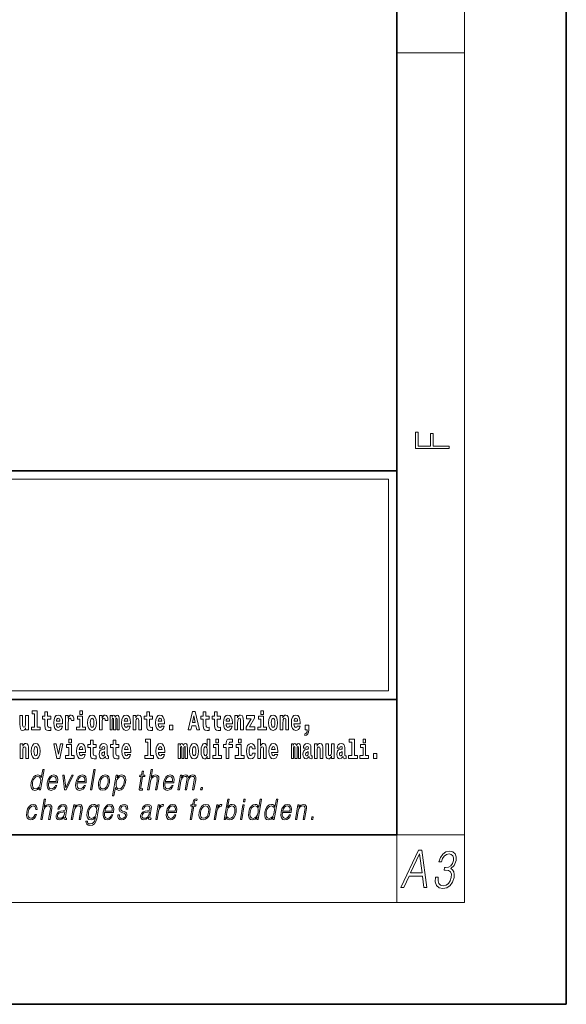
# Model space of a CAD drawing. Extents: x 0 to 420, y 0 to 297.
# Drawn here: x 388 to 420, y 0 to 58 of the extents above; entities that cross this region are included whole.
import ezdxf

# ---------------------------------------------------------------- set-up
doc = ezdxf.new("R2010")
doc.units = 0

msp = doc.modelspace()

# ---------------------------------------------------------------- linework, layer by layer
at = {"color": 7, "lineweight": 35}
for p, q in [((420, 0), (420, 297)), ((410, 10), (410, 287)), ((230, 31.5), (410, 31.5)), ((357.812378, 31.5), (410, 31.5)), ((410, 10), (410, 31.5)), ((357.812378, 18), (408.5, 18)), ((397, 18), (410, 18)), ((20, 10), (410, 10)), ((230, 10), (410, 10)), ((0, 0), (420, 0))]:
    msp.add_line(p, q, dxfattribs=at)
at = {"color": 7, "lineweight": 13}
for p, q in [((414, 6), (414, 291)), ((410, 56.166668), (414, 56.166668)), ((358.312378, 31), (409.5, 31)), ((409.5, 31), (409.5, 18.5)), ((410, 10), (414, 10)), ((410, 10), (410, 6)), ((414, 6), (16, 6))]:
    msp.add_line(p, q, dxfattribs=at)
at = {"color": 252, "lineweight": 13}
msp.add_line((358.312378, 18.5), (409.5, 18.5), dxfattribs=at)
at = {"color": 7, "lineweight": 13}
for points in [[(413.092773, 32.816833), (413.092773, 32.954525), (412.144226, 32.954525), (412.144226, 33.690968), (411.980103, 33.690968), (411.980103, 32.954525), (411.256897, 32.954525), (411.256897, 33.766071), (411.092773, 33.766071), (411.092773, 32.816833)], [(388.24646, 16.193491), (388.24646, 17.044643), (388.08783, 17.044643), (388.08783, 16.621445), (388.082275, 16.504154), (388.065613, 16.421734), (388.033447, 16.372597), (387.984619, 16.356747), (387.941345, 16.371012), (387.919189, 16.415394), (387.911407, 16.486719), (387.910309, 16.583405), (387.910309, 17.044643), (387.751648, 17.044643), (387.751648, 16.527929), (387.756073, 16.374182), (387.778259, 16.260061), (387.829285, 16.190321), (387.921387, 16.164961), (387.97464, 16.174471), (388.019043, 16.201416), (388.055634, 16.250551), (388.08783, 16.323462), (388.08783, 16.193491)], [(388.470581, 17.154009), (388.614838, 17.154009), (388.614838, 16.369427), (388.431763, 16.369427), (388.431763, 16.193491), (388.948792, 16.193491), (388.948792, 16.369427), (388.771271, 16.369427), (388.771271, 17.331532), (388.470581, 17.331532)], [(389.567902, 17.016113), (389.378174, 17.016113), (389.378174, 17.264961), (389.221741, 17.264961), (389.221741, 17.016113), (389.073059, 17.016113), (389.073059, 16.838593), (389.221741, 16.838593), (389.221741, 16.459774), (389.23172, 16.323462), (389.267212, 16.231531), (389.3349, 16.180811), (389.441406, 16.163376), (389.567902, 16.171301), (389.567902, 16.351992), (389.49469, 16.345652), (389.434753, 16.358332), (389.399261, 16.396374), (389.382629, 16.458189), (389.378174, 16.540609), (389.378174, 16.838593), (389.567902, 16.838593)], [(390.091583, 16.421734), (390.058289, 16.367842), (390.01059, 16.348822), (389.968445, 16.361502), (389.93515, 16.399544), (389.910736, 16.462944), (389.899658, 16.550119), (390.271332, 16.550119), (390.27243, 16.60718), (390.2547, 16.808477), (390.202545, 16.955883), (390.119324, 17.044643), (390.006165, 17.074759), (389.898529, 17.043058), (389.815308, 16.954298), (389.762054, 16.810062), (389.744324, 16.61986), (389.762054, 16.426489), (389.815308, 16.282251), (389.896301, 16.193491), (390.002838, 16.163376), (390.091583, 16.179226), (390.162598, 16.225191), (390.21698, 16.304441), (390.257996, 16.421734)], [(390.109344, 16.713375), (389.902954, 16.713375), (389.911865, 16.786285), (389.93515, 16.841763), (389.967316, 16.876633), (390.006165, 16.889313), (390.047211, 16.876633), (390.079376, 16.843348), (390.099365, 16.787872)], [(390.445526, 17.044643), (390.445526, 16.193491), (390.605286, 16.193491), (390.605286, 16.6262), (390.608612, 16.74032), (390.625244, 16.822742), (390.656311, 16.873463), (390.707367, 16.890898), (390.763947, 16.854443), (390.77948, 16.811647), (390.785034, 16.753), (390.785034, 16.748245), (390.93927, 16.748245), (390.93927, 16.76251), (390.92926, 16.898823), (390.900421, 16.995508), (390.850494, 17.052568), (390.778381, 17.073174), (390.720673, 17.062078), (390.674072, 17.030378), (390.635254, 16.976488), (390.605286, 16.900408), (390.605286, 17.044643)], [(391.613831, 16.369427), (391.442963, 16.369427), (391.442963, 17.016113), (391.142273, 17.016113), (391.142273, 16.838593), (391.28653, 16.838593), (391.28653, 16.369427), (391.096802, 16.369427), (391.096802, 16.193491), (391.613831, 16.193491)], [(391.28653, 17.331532), (391.28653, 17.115969), (391.442963, 17.115969), (391.442963, 17.331532)], [(391.741425, 16.618275), (391.759186, 16.423319), (391.81134, 16.280666), (391.894531, 16.193491), (392.005493, 16.163376), (392.115326, 16.193491), (392.198547, 16.280666), (392.250671, 16.423319), (392.269531, 16.618275), (392.250671, 16.811647), (392.198547, 16.955883), (392.114227, 17.043058), (392.004395, 17.074759), (391.894531, 17.043058), (391.81134, 16.955883), (391.759186, 16.811647)], [(392.005493, 16.886143), (392.049866, 16.868708), (392.08316, 16.817987), (392.103119, 16.73398), (392.110901, 16.61986), (392.103119, 16.504154), (392.08316, 16.420149), (392.049866, 16.369427), (392.005493, 16.353577), (391.959991, 16.369427), (391.926697, 16.421734), (391.906738, 16.507324), (391.900085, 16.6262), (391.906738, 16.73715), (391.927826, 16.817987), (391.961121, 16.868708)], [(392.44928, 17.044643), (392.44928, 16.193491), (392.60907, 16.193491), (392.60907, 16.6262), (392.612396, 16.74032), (392.629028, 16.822742), (392.660095, 16.873463), (392.711121, 16.890898), (392.7677, 16.854443), (392.783264, 16.811647), (392.788788, 16.753), (392.788788, 16.748245), (392.943024, 16.748245), (392.943024, 16.76251), (392.933044, 16.898823), (392.904175, 16.995508), (392.854248, 17.052568), (392.782135, 17.073174), (392.724457, 17.062078), (392.677856, 17.030378), (392.639008, 16.976488), (392.60907, 16.900408), (392.60907, 17.044643)], [(393.485565, 16.824327), (393.485565, 16.193491), (393.612061, 16.193491), (393.612061, 16.781532), (393.606506, 16.905163), (393.588745, 16.997093), (393.552124, 17.054153), (393.491119, 17.074759), (393.427856, 17.043058), (393.375732, 16.951128), (393.34021, 17.041473), (393.279205, 17.074759), (393.223724, 17.043058), (393.184875, 16.954298), (393.184875, 17.044643), (393.070618, 17.044643), (393.070618, 16.193491), (393.195984, 16.193491), (393.195984, 16.817987), (393.208191, 16.875048), (393.243713, 16.895653), (393.270325, 16.879803), (393.279205, 16.835423), (393.279205, 16.193491), (393.403473, 16.193491), (393.403473, 16.817987), (393.41568, 16.875048), (393.451172, 16.895653), (393.476685, 16.879803), (393.485565, 16.835423)], [(394.099121, 16.421734), (394.065857, 16.367842), (394.018127, 16.348822), (393.975952, 16.361502), (393.942688, 16.399544), (393.918274, 16.462944), (393.907166, 16.550119), (394.27887, 16.550119), (394.279968, 16.60718), (394.262207, 16.808477), (394.210083, 16.955883), (394.126862, 17.044643), (394.013702, 17.074759), (393.906067, 17.043058), (393.822876, 16.954298), (393.769592, 16.810062), (393.751831, 16.61986), (393.769592, 16.426489), (393.822876, 16.282251), (393.90387, 16.193491), (394.010376, 16.163376), (394.099121, 16.179226), (394.170135, 16.225191), (394.224487, 16.304441), (394.265564, 16.421734)], [(394.116882, 16.713375), (393.910522, 16.713375), (393.919373, 16.786285), (393.942688, 16.841763), (393.974854, 16.876633), (394.013702, 16.889313), (394.054749, 16.876633), (394.086914, 16.843348), (394.106903, 16.787872)], [(394.431976, 17.044643), (394.431976, 16.193491), (394.590637, 16.193491), (394.590637, 16.61669), (394.595093, 16.732395), (394.611725, 16.814817), (394.64389, 16.863953), (394.693817, 16.881388), (394.734863, 16.865538), (394.75708, 16.824327), (394.764832, 16.75617), (394.767059, 16.66741), (394.767059, 16.193491), (394.92572, 16.193491), (394.92572, 16.710205), (394.920166, 16.862368), (394.89798, 16.976488), (394.846924, 17.047813), (394.755951, 17.073174), (394.702698, 17.063663), (394.658325, 17.035133), (394.621704, 16.985998), (394.590637, 16.914673), (394.590637, 17.044643)], [(395.579224, 17.016113), (395.389465, 17.016113), (395.389465, 17.264961), (395.233032, 17.264961), (395.233032, 17.016113), (395.084351, 17.016113), (395.084351, 16.838593), (395.233032, 16.838593), (395.233032, 16.459774), (395.243042, 16.323462), (395.278534, 16.231531), (395.346222, 16.180811), (395.452728, 16.163376), (395.579224, 16.171301), (395.579224, 16.351992), (395.505981, 16.345652), (395.446075, 16.358332), (395.410553, 16.396374), (395.393921, 16.458189), (395.389465, 16.540609), (395.389465, 16.838593), (395.579224, 16.838593)], [(396.102905, 16.421734), (396.069611, 16.367842), (396.021912, 16.348822), (395.979736, 16.361502), (395.946472, 16.399544), (395.922058, 16.462944), (395.91095, 16.550119), (396.282654, 16.550119), (396.283752, 16.60718), (396.265991, 16.808477), (396.213837, 16.955883), (396.130615, 17.044643), (396.017456, 17.074759), (395.909851, 17.043058), (395.82663, 16.954298), (395.773376, 16.810062), (395.755615, 16.61986), (395.773376, 16.426489), (395.82663, 16.282251), (395.907623, 16.193491), (396.01413, 16.163376), (396.102905, 16.179226), (396.173889, 16.225191), (396.228271, 16.304441), (396.269318, 16.421734)], [(396.120636, 16.713375), (395.914276, 16.713375), (395.923157, 16.786285), (395.946472, 16.841763), (395.978638, 16.876633), (396.017456, 16.889313), (396.058533, 16.876633), (396.090698, 16.843348), (396.110657, 16.787872)], [(397.940247, 17.293491), (397.679504, 16.193491), (397.84259, 16.193491), (397.894745, 16.445509), (398.132172, 16.445509), (398.186554, 16.193491), (398.352966, 16.193491), (398.093353, 17.293491)], [(398.015686, 17.019283), (398.092224, 16.630955), (397.93689, 16.630955)], [(398.918823, 17.016113), (398.729095, 17.016113), (398.729095, 17.264961), (398.572662, 17.264961), (398.572662, 17.016113), (398.423981, 17.016113), (398.423981, 16.838593), (398.572662, 16.838593), (398.572662, 16.459774), (398.582642, 16.323462), (398.618164, 16.231531), (398.685822, 16.180811), (398.792328, 16.163376), (398.918823, 16.171301), (398.918823, 16.351992), (398.845581, 16.345652), (398.785675, 16.358332), (398.750183, 16.396374), (398.733521, 16.458189), (398.729095, 16.540609), (398.729095, 16.838593), (398.918823, 16.838593)], [(399.586731, 17.016113), (399.397034, 17.016113), (399.397034, 17.264961), (399.24057, 17.264961), (399.24057, 17.016113), (399.091919, 17.016113), (399.091919, 16.838593), (399.24057, 16.838593), (399.24057, 16.459774), (399.250549, 16.323462), (399.286072, 16.231531), (399.35376, 16.180811), (399.460266, 16.163376), (399.586731, 16.171301), (399.586731, 16.351992), (399.513519, 16.345652), (399.453613, 16.358332), (399.418091, 16.396374), (399.401459, 16.458189), (399.397034, 16.540609), (399.397034, 16.838593), (399.586731, 16.838593)], [(400.110443, 16.421734), (400.077148, 16.367842), (400.029449, 16.348822), (399.987274, 16.361502), (399.953979, 16.399544), (399.929565, 16.462944), (399.918488, 16.550119), (400.290161, 16.550119), (400.29129, 16.60718), (400.273529, 16.808477), (400.221375, 16.955883), (400.138184, 17.044643), (400.024994, 17.074759), (399.917389, 17.043058), (399.834167, 16.954298), (399.780914, 16.810062), (399.763153, 16.61986), (399.780914, 16.426489), (399.834167, 16.282251), (399.915161, 16.193491), (400.021667, 16.163376), (400.110443, 16.179226), (400.181458, 16.225191), (400.235809, 16.304441), (400.276855, 16.421734)], [(400.128174, 16.713375), (399.921814, 16.713375), (399.930695, 16.786285), (399.953979, 16.841763), (399.986176, 16.876633), (400.024994, 16.889313), (400.06604, 16.876633), (400.098236, 16.843348), (400.118195, 16.787872)], [(400.443298, 17.044643), (400.443298, 16.193491), (400.601929, 16.193491), (400.601929, 16.61669), (400.606384, 16.732395), (400.623016, 16.814817), (400.655212, 16.863953), (400.705139, 16.881388), (400.746185, 16.865538), (400.768372, 16.824327), (400.776123, 16.75617), (400.778351, 16.66741), (400.778351, 16.193491), (400.937012, 16.193491), (400.937012, 16.710205), (400.931458, 16.862368), (400.909271, 16.976488), (400.858246, 17.047813), (400.767273, 17.073174), (400.713989, 17.063663), (400.669617, 17.035133), (400.632996, 16.985998), (400.601929, 16.914673), (400.601929, 17.044643)], [(401.592743, 16.886143), (401.592743, 17.044643), (401.130066, 17.044643), (401.130066, 16.860783), (401.391907, 16.860783), (401.112305, 16.359917), (401.112305, 16.193491), (401.608276, 16.193491), (401.608276, 16.377352), (401.305359, 16.377352)], [(402.300598, 16.369427), (402.12973, 16.369427), (402.12973, 17.016113), (401.829041, 17.016113), (401.829041, 16.838593), (401.973297, 16.838593), (401.973297, 16.369427), (401.783569, 16.369427), (401.783569, 16.193491), (402.300598, 16.193491)], [(401.973297, 17.331532), (401.973297, 17.115969), (402.12973, 17.115969), (402.12973, 17.331532)], [(402.428192, 16.618275), (402.445953, 16.423319), (402.498108, 16.280666), (402.581299, 16.193491), (402.692261, 16.163376), (402.802094, 16.193491), (402.885315, 16.280666), (402.937439, 16.423319), (402.956299, 16.618275), (402.937439, 16.811647), (402.885315, 16.955883), (402.800995, 17.043058), (402.691162, 17.074759), (402.581299, 17.043058), (402.498108, 16.955883), (402.445953, 16.811647)], [(402.692261, 16.886143), (402.736633, 16.868708), (402.769928, 16.817987), (402.789886, 16.73398), (402.797668, 16.61986), (402.789886, 16.504154), (402.769928, 16.420149), (402.736633, 16.369427), (402.692261, 16.353577), (402.646759, 16.369427), (402.613464, 16.421734), (402.593506, 16.507324), (402.586853, 16.6262), (402.593506, 16.73715), (402.614594, 16.817987), (402.647888, 16.868708)], [(403.11499, 17.044643), (403.11499, 16.193491), (403.273621, 16.193491), (403.273621, 16.61669), (403.278076, 16.732395), (403.294708, 16.814817), (403.326904, 16.863953), (403.376831, 16.881388), (403.417877, 16.865538), (403.440063, 16.824327), (403.447815, 16.75617), (403.450043, 16.66741), (403.450043, 16.193491), (403.608704, 16.193491), (403.608704, 16.710205), (403.603149, 16.862368), (403.580963, 16.976488), (403.529938, 17.047813), (403.438965, 17.073174), (403.385681, 17.063663), (403.341309, 17.035133), (403.304688, 16.985998), (403.273621, 16.914673), (403.273621, 17.044643)], [(404.117981, 16.421734), (404.084686, 16.367842), (404.036987, 16.348822), (403.994812, 16.361502), (403.961548, 16.399544), (403.937134, 16.462944), (403.926025, 16.550119), (404.297729, 16.550119), (404.298828, 16.60718), (404.281067, 16.808477), (404.228912, 16.955883), (404.145691, 17.044643), (404.032532, 17.074759), (403.924927, 17.043058), (403.841705, 16.954298), (403.788452, 16.810062), (403.770691, 16.61986), (403.788452, 16.426489), (403.841705, 16.282251), (403.922699, 16.193491), (404.029205, 16.163376), (404.117981, 16.179226), (404.188965, 16.225191), (404.243347, 16.304441), (404.284393, 16.421734)], [(404.135712, 16.713375), (403.929352, 16.713375), (403.938232, 16.786285), (403.961548, 16.841763), (403.993713, 16.876633), (404.032532, 16.889313), (404.073608, 16.876633), (404.105774, 16.843348), (404.125732, 16.787872)], [(396.578857, 16.485134), (396.578857, 16.193491), (396.78302, 16.193491), (396.78302, 16.485134)], [(404.56955, 15.863808), (404.666077, 15.893923), (404.73819, 15.960494), (404.782562, 16.06669), (404.798096, 16.204586), (404.798096, 16.485134), (404.593933, 16.485134), (404.593933, 16.193491), (404.704895, 16.193491), (404.704895, 16.171301), (404.696014, 16.093636), (404.671631, 16.03499), (404.629456, 15.995364), (404.56955, 15.973174)], [(387.768158, 15.368003), (387.768158, 14.51685), (387.926819, 14.51685), (387.926819, 14.940049), (387.931274, 15.055756), (387.947906, 15.138176), (387.980072, 15.187311), (388.029999, 15.204746), (388.071045, 15.188896), (388.093262, 15.147686), (388.101013, 15.079531), (388.103241, 14.990769), (388.103241, 14.51685), (388.261902, 14.51685), (388.261902, 15.033565), (388.256348, 15.185726), (388.234161, 15.299848), (388.183105, 15.371173), (388.092133, 15.396533), (388.038879, 15.387023), (387.994507, 15.358493), (387.957886, 15.309358), (387.926819, 15.238031), (387.926819, 15.368003)], [(388.417236, 14.941634), (388.434967, 14.746677), (388.487122, 14.604026), (388.570343, 14.51685), (388.681274, 14.486735), (388.791138, 14.51685), (388.874329, 14.604026), (388.926483, 14.746677), (388.945343, 14.941634), (388.926483, 15.135006), (388.874329, 15.279243), (388.790009, 15.366418), (388.680176, 15.398118), (388.570343, 15.366418), (388.487122, 15.279243), (388.434967, 15.135006)], [(388.681274, 15.209501), (388.725647, 15.192066), (388.758942, 15.141346), (388.778931, 15.057341), (388.786682, 14.943219), (388.778931, 14.827513), (388.758942, 14.743507), (388.725647, 14.692787), (388.681274, 14.676937), (388.635803, 14.692787), (388.602509, 14.745092), (388.58252, 14.830683), (388.575867, 14.949559), (388.58252, 15.060511), (388.603607, 15.141346), (388.636902, 15.192066)], [(389.747528, 15.368003), (389.926147, 14.51685), (390.109222, 14.51685), (390.285645, 15.368003), (390.138062, 15.368003), (390.019348, 14.756187), (389.896179, 15.368003)], [(390.961304, 14.692787), (390.790466, 14.692787), (390.790466, 15.339473), (390.489777, 15.339473), (390.489777, 15.161951), (390.634033, 15.161951), (390.634033, 14.692787), (390.444275, 14.692787), (390.444275, 14.51685), (390.961304, 14.51685)], [(390.634033, 15.654891), (390.634033, 15.439329), (390.790466, 15.439329), (390.790466, 15.654891)], [(391.442841, 14.745092), (391.409546, 14.691202), (391.361847, 14.672182), (391.319702, 14.684862), (391.286407, 14.722902), (391.261993, 14.786303), (391.250916, 14.873479), (391.622589, 14.873479), (391.623688, 14.930539), (391.605957, 15.131836), (391.553802, 15.279243), (391.470581, 15.368003), (391.357422, 15.398119), (391.249786, 15.366418), (391.166565, 15.277658), (391.113312, 15.133421), (391.095581, 14.943219), (391.113312, 14.749847), (391.166565, 14.605612), (391.247559, 14.51685), (391.354095, 14.486735), (391.442841, 14.502585), (391.513855, 14.548551), (391.568237, 14.627802), (391.609253, 14.745092)], [(391.460602, 15.036736), (391.254211, 15.036736), (391.263123, 15.109646), (391.286407, 15.165121), (391.318573, 15.199992), (391.357422, 15.212672), (391.398468, 15.199992), (391.430634, 15.166706), (391.450623, 15.111231)], [(392.255005, 15.339473), (392.065277, 15.339473), (392.065277, 15.588321), (391.908844, 15.588321), (391.908844, 15.339473), (391.760162, 15.339473), (391.760162, 15.161951), (391.908844, 15.161951), (391.908844, 14.783133), (391.918823, 14.646822), (391.954346, 14.554891), (392.022003, 14.50417), (392.12851, 14.486735), (392.255005, 14.49466), (392.255005, 14.675352), (392.181763, 14.669012), (392.121857, 14.681692), (392.086365, 14.719732), (392.069702, 14.781548), (392.065277, 14.863969), (392.065277, 15.161951), (392.255005, 15.161951)], [(392.607819, 15.111231), (392.62558, 15.193652), (392.682159, 15.222182), (392.734314, 15.199992), (392.752075, 15.136591), (392.745422, 15.087456), (392.723206, 15.063681), (392.683289, 15.054171), (392.621155, 15.044661), (392.536804, 15.01296), (392.4758, 14.954314), (392.439178, 14.870309), (392.426971, 14.760942), (392.439178, 14.646822), (392.4758, 14.559646), (392.534607, 14.50734), (392.614502, 14.486735), (392.7099, 14.52002), (392.793121, 14.619877), (392.805328, 14.562816), (392.828613, 14.524776), (392.861908, 14.505755), (392.909607, 14.49783), (392.972839, 14.51051), (392.972839, 14.675352), (392.946228, 14.670597), (392.910706, 14.691202), (392.904053, 14.756187), (392.904053, 15.133421), (392.890747, 15.249127), (392.8508, 15.331548), (392.780914, 15.380684), (392.682159, 15.398119), (392.586731, 15.377514), (392.515747, 15.322038), (392.470245, 15.234862), (392.455811, 15.123911), (392.455811, 15.111231)], [(393.590851, 15.339473), (393.401123, 15.339473), (393.401123, 15.588321), (393.24469, 15.588321), (393.24469, 15.339473), (393.096008, 15.339473), (393.096008, 15.161951), (393.24469, 15.161951), (393.24469, 14.783134), (393.254669, 14.646822), (393.290161, 14.554891), (393.357849, 14.50417), (393.464355, 14.486735), (393.590851, 14.49466), (393.590851, 14.675352), (393.517639, 14.669012), (393.457703, 14.681692), (393.422211, 14.719732), (393.405579, 14.781549), (393.401123, 14.863969), (393.401123, 15.161951), (393.590851, 15.161951)], [(394.114532, 14.745092), (394.081238, 14.691202), (394.033539, 14.672182), (393.991394, 14.684862), (393.958099, 14.722902), (393.933685, 14.786304), (393.922607, 14.873479), (394.294281, 14.873479), (394.29538, 14.930539), (394.277649, 15.131836), (394.225494, 15.279243), (394.142273, 15.368004), (394.029114, 15.398119), (393.921478, 15.366419), (393.838257, 15.277658), (393.785004, 15.133421), (393.767273, 14.943219), (393.785004, 14.749847), (393.838257, 14.605612), (393.91925, 14.51685), (394.025787, 14.486735), (394.114532, 14.502585), (394.185547, 14.548551), (394.239929, 14.627802), (394.280945, 14.745092)], [(394.132294, 15.036736), (393.925903, 15.036736), (393.934814, 15.109646), (393.958099, 15.165122), (393.990265, 15.199992), (394.029114, 15.212672), (394.07016, 15.199992), (394.102325, 15.166707), (394.122314, 15.111231)], [(395.165222, 15.477369), (395.309479, 15.477369), (395.309479, 14.692787), (395.126404, 14.692787), (395.126404, 14.51685), (395.643433, 14.51685), (395.643433, 14.692787), (395.465912, 14.692787), (395.465912, 15.654891), (395.165222, 15.654891)], [(396.118317, 14.745093), (396.085022, 14.691202), (396.037323, 14.672182), (395.995148, 14.684862), (395.961853, 14.722903), (395.937439, 14.786304), (395.926361, 14.873479), (396.298035, 14.873479), (396.299164, 14.93054), (396.281403, 15.131837), (396.229248, 15.279243), (396.146057, 15.368004), (396.032867, 15.398119), (395.925262, 15.366419), (395.842041, 15.277658), (395.788788, 15.133422), (395.771027, 14.94322), (395.788788, 14.749848), (395.842041, 14.605612), (395.923035, 14.51685), (396.029541, 14.486735), (396.118317, 14.502585), (396.189331, 14.548552), (396.243683, 14.627802), (396.284729, 14.745093)], [(396.136047, 15.036736), (395.929688, 15.036736), (395.938568, 15.109646), (395.961853, 15.165122), (395.994049, 15.199992), (396.032867, 15.212672), (396.073914, 15.199992), (396.10611, 15.166707), (396.126068, 15.111231)], [(397.508514, 15.147687), (397.508514, 14.516851), (397.63501, 14.516851), (397.63501, 15.104892), (397.629456, 15.228522), (397.611694, 15.320454), (397.575073, 15.377514), (397.514069, 15.398119), (397.450806, 15.366419), (397.398682, 15.274488), (397.363159, 15.364834), (397.302155, 15.398119), (397.246674, 15.366419), (397.207825, 15.277658), (397.207825, 15.368004), (397.093567, 15.368004), (397.093567, 14.516851), (397.218933, 14.516851), (397.218933, 15.141347), (397.23114, 15.198407), (397.266663, 15.219012), (397.293274, 15.203162), (397.302155, 15.158782), (397.302155, 14.516851), (397.426422, 14.516851), (397.426422, 15.141347), (397.438629, 15.198407), (397.474121, 15.219012), (397.499634, 15.203162), (397.508514, 15.158782)], [(397.768127, 14.941635), (397.785889, 14.746678), (397.838043, 14.604027), (397.921265, 14.516851), (398.032196, 14.486736), (398.142029, 14.516851), (398.22525, 14.604027), (398.277405, 14.746678), (398.296265, 14.941635), (398.277405, 15.135007), (398.22525, 15.279243), (398.14093, 15.366419), (398.031097, 15.398119), (397.921265, 15.366419), (397.838043, 15.279243), (397.785889, 15.135007)], [(398.032196, 15.209502), (398.076599, 15.192067), (398.109863, 15.141347), (398.129852, 15.057341), (398.137604, 14.94322), (398.129852, 14.827514), (398.109863, 14.743508), (398.076599, 14.692788), (398.032196, 14.676937), (397.986725, 14.692788), (397.95343, 14.745093), (397.933472, 14.830684), (397.926819, 14.94956), (397.933472, 15.060511), (397.954529, 15.141347), (397.987823, 15.192067)], [(398.802185, 14.648407), (398.802185, 14.516851), (398.960876, 14.516851), (398.960876, 15.654892), (398.802185, 15.654892), (398.802185, 15.238032), (398.77002, 15.309359), (398.734528, 15.360079), (398.69458, 15.388609), (398.64798, 15.398119), (398.56366, 15.366419), (398.49707, 15.277658), (398.453827, 15.135007), (398.438293, 14.94322), (398.453827, 14.749848), (398.49707, 14.605612), (398.56366, 14.516851), (398.64798, 14.486736), (398.695679, 14.496246), (398.735626, 14.524776), (398.77002, 14.575497)], [(398.701233, 15.207917), (398.746735, 15.190482), (398.780029, 15.141347), (398.802185, 15.057341), (398.809967, 14.94322), (398.802185, 14.827514), (398.780029, 14.743508), (398.745605, 14.692788), (398.701233, 14.676938), (398.657959, 14.692788), (398.624695, 14.743508), (398.603607, 14.827514), (398.596954, 14.94322), (398.603607, 15.057341), (398.624695, 15.139762), (398.657959, 15.190482)], [(399.644318, 14.692788), (399.47345, 14.692788), (399.47345, 15.339474), (399.172791, 15.339474), (399.172791, 15.161952), (399.317017, 15.161952), (399.317017, 14.692788), (399.127289, 14.692788), (399.127289, 14.516851), (399.644318, 14.516851)], [(399.317017, 15.654892), (399.317017, 15.439329), (399.47345, 15.439329), (399.47345, 15.654892)], [(399.758606, 15.161952), (399.929443, 15.161952), (399.929443, 14.516851), (400.085907, 14.516851), (400.085907, 15.161952), (400.297821, 15.161952), (400.297821, 15.339474), (400.085907, 15.339474), (400.085907, 15.375929), (400.09256, 15.421894), (400.113647, 15.45201), (400.149139, 15.46786), (400.200195, 15.4742), (400.29892, 15.466275), (400.29892, 15.646967), (400.182434, 15.654892), (400.069275, 15.642212), (399.990479, 15.602586), (399.943878, 15.526505), (399.929443, 15.406044), (399.929443, 15.339474), (399.758606, 15.339474)], [(400.980164, 14.692788), (400.809296, 14.692788), (400.809296, 15.339474), (400.508606, 15.339474), (400.508606, 15.161952), (400.652863, 15.161952), (400.652863, 14.692788), (400.463135, 14.692788), (400.463135, 14.516851), (400.980164, 14.516851)], [(400.652863, 15.654892), (400.652863, 15.43933), (400.809296, 15.43933), (400.809296, 15.654892)], [(401.478333, 14.821175), (401.447266, 14.716563), (401.384033, 14.678523), (401.339661, 14.694373), (401.306366, 14.745093), (401.286377, 14.8291), (401.279724, 14.944805), (401.286377, 15.058927), (401.307465, 15.142932), (401.340759, 15.192067), (401.384033, 15.209503), (401.447266, 15.176217), (401.477234, 15.085872), (401.633667, 15.085872), (401.610352, 15.215843), (401.560425, 15.314114), (401.484985, 15.375929), (401.38736, 15.398119), (401.276398, 15.364834), (401.192078, 15.272903), (401.137695, 15.128667), (401.119965, 14.94005), (401.137695, 14.753018), (401.188751, 14.610367), (401.269745, 14.518436), (401.37738, 14.486736), (401.479431, 14.510511), (401.558228, 14.575497), (401.610352, 14.681693), (401.633667, 14.821175)], [(401.794556, 15.654892), (401.794556, 14.516851), (401.953186, 14.516851), (401.953186, 14.94005), (401.957642, 15.055757), (401.974274, 15.138177), (402.00647, 15.187313), (402.056396, 15.204748), (402.097443, 15.188898), (402.119629, 15.147687), (402.12738, 15.079532), (402.129608, 14.99077), (402.129608, 14.516851), (402.288269, 14.516851), (402.288269, 15.033566), (402.282715, 15.185727), (402.260529, 15.299849), (402.209503, 15.371174), (402.11853, 15.396535), (402.065247, 15.387024), (402.020874, 15.358494), (401.984253, 15.309359), (401.953186, 15.238033), (401.953186, 15.654892)], [(402.797546, 14.745093), (402.764252, 14.691203), (402.716553, 14.672183), (402.674377, 14.684863), (402.641113, 14.722903), (402.616699, 14.786304), (402.605591, 14.87348), (402.977295, 14.87348), (402.978394, 14.93054), (402.960632, 15.131837), (402.908478, 15.279243), (402.825256, 15.368004), (402.712097, 15.39812), (402.604492, 15.366419), (402.521271, 15.277658), (402.468018, 15.133422), (402.450256, 14.94322), (402.468018, 14.749848), (402.521271, 14.605613), (402.602264, 14.516851), (402.708771, 14.486736), (402.797546, 14.502586), (402.86853, 14.548552), (402.922913, 14.627803), (402.963959, 14.745093)], [(402.815277, 15.036736), (402.608917, 15.036736), (402.617798, 15.109647), (402.641113, 15.165122), (402.673279, 15.199993), (402.712097, 15.212673), (402.753174, 15.199993), (402.785339, 15.166707), (402.805298, 15.111232)], [(404.187744, 15.147687), (404.187744, 14.516851), (404.31424, 14.516851), (404.31424, 15.104892), (404.308685, 15.228523), (404.290924, 15.320454), (404.254333, 15.377515), (404.193298, 15.39812), (404.130066, 15.36642), (404.077911, 15.274488), (404.042419, 15.364835), (403.981384, 15.39812), (403.925903, 15.36642), (403.887085, 15.277658), (403.887085, 15.368005), (403.772797, 15.368004), (403.772797, 14.516851), (403.898163, 14.516851), (403.898163, 15.141347), (403.91037, 15.198408), (403.945862, 15.219013), (403.972504, 15.203163), (403.981384, 15.158783), (403.981384, 14.516851), (404.105652, 14.516851), (404.105652, 15.141347), (404.117859, 15.198408), (404.153351, 15.219013), (404.178864, 15.203163), (404.187744, 15.158783)], [(404.630432, 15.111232), (404.648193, 15.193653), (404.704773, 15.222183), (404.756927, 15.199993), (404.774658, 15.136592), (404.768005, 15.087457), (404.745819, 15.063682), (404.705872, 15.054172), (404.643738, 15.044662), (404.559448, 15.012961), (404.498413, 14.954315), (404.461792, 14.87031), (404.449585, 14.760944), (404.461792, 14.646823), (404.498413, 14.559647), (404.55722, 14.507341), (404.637085, 14.486736), (404.732513, 14.520021), (404.815735, 14.619878), (404.827942, 14.562818), (404.851227, 14.524776), (404.884521, 14.505756), (404.93222, 14.497831), (404.995483, 14.510511), (404.995483, 14.675353), (404.968842, 14.670598), (404.93335, 14.691203), (404.926697, 14.756189), (404.926697, 15.133422), (404.913361, 15.249128), (404.873413, 15.331549), (404.803528, 15.380685), (404.704773, 15.39812), (404.609375, 15.377515), (404.538361, 15.322039), (404.492859, 15.234863), (404.478455, 15.123912), (404.478455, 15.111232)], [(405.134155, 15.368005), (405.134155, 14.516851), (405.292816, 14.516851), (405.292816, 14.94005), (405.297241, 15.055757), (405.313904, 15.138178), (405.346069, 15.187313), (405.395996, 15.204748), (405.437042, 15.188898), (405.459229, 15.147688), (405.46701, 15.079532), (405.469238, 14.990771), (405.469238, 14.516851), (405.627869, 14.516851), (405.627869, 15.033566), (405.622345, 15.185728), (405.600159, 15.299849), (405.549103, 15.371175), (405.45813, 15.396535), (405.404877, 15.387025), (405.360504, 15.358495), (405.323883, 15.309359), (405.292816, 15.238033), (405.292816, 15.368005)], [(406.295807, 14.516851), (406.295807, 15.368005), (406.137146, 15.368005), (406.137146, 14.944806), (406.131592, 14.827515), (406.11496, 14.745094), (406.082794, 14.695958), (406.033966, 14.680108), (405.990692, 14.694373), (405.968506, 14.738754), (405.960754, 14.81008), (405.959625, 14.906765), (405.959625, 15.368005), (405.800964, 15.368005), (405.800964, 14.85129), (405.80542, 14.697543), (405.827606, 14.583423), (405.878632, 14.513681), (405.970734, 14.488321), (406.023987, 14.497831), (406.068359, 14.524776), (406.10498, 14.573913), (406.137146, 14.646823), (406.137146, 14.516851)], [(406.634216, 15.111233), (406.651978, 15.193653), (406.708557, 15.222183), (406.760681, 15.199993), (406.778442, 15.136593), (406.77179, 15.087457), (406.749603, 15.063682), (406.709656, 15.054172), (406.647522, 15.044662), (406.563202, 15.012961), (406.502167, 14.954316), (406.465576, 14.87031), (406.453369, 14.760944), (406.465576, 14.646823), (406.502167, 14.559648), (406.560974, 14.507341), (406.640869, 14.486736), (406.736267, 14.520021), (406.819489, 14.619878), (406.831696, 14.562818), (406.855011, 14.524777), (406.888306, 14.505756), (406.936005, 14.497831), (406.999237, 14.510511), (406.999237, 14.675353), (406.972595, 14.670598), (406.937103, 14.691203), (406.93045, 14.756189), (406.93045, 15.133423), (406.917145, 15.249128), (406.877197, 15.33155), (406.807281, 15.380685), (406.708557, 15.39812), (406.613129, 15.377515), (406.542114, 15.322039), (406.496643, 15.234863), (406.482208, 15.123913), (406.482208, 15.111232)], [(407.187866, 15.47737), (407.332092, 15.47737), (407.332092, 14.692788), (407.149017, 14.692788), (407.149017, 14.516852), (407.666046, 14.516852), (407.666046, 14.692788), (407.488525, 14.692788), (407.488525, 15.654892), (407.187866, 15.654892)], [(408.327332, 14.692789), (408.156464, 14.692789), (408.156464, 15.339475), (407.855774, 15.339475), (407.855774, 15.161953), (408, 15.161953), (408, 14.692788), (407.810303, 14.692788), (407.810303, 14.516852), (408.327332, 14.516852)], [(408, 15.654892), (408, 15.43933), (408.156464, 15.43933), (408.156464, 15.654892)], [(392.749847, 14.821174), (392.740967, 14.756187), (392.717651, 14.707052), (392.683289, 14.675352), (392.642212, 14.665842), (392.596741, 14.692787), (392.580078, 14.762527), (392.593414, 14.830684), (392.633362, 14.867139), (392.701019, 14.886159), (392.749847, 14.919444)], [(404.772461, 14.821175), (404.76358, 14.756189), (404.740295, 14.707053), (404.705872, 14.675353), (404.664825, 14.665843), (404.619354, 14.692788), (404.602692, 14.762529), (404.616028, 14.830685), (404.655945, 14.86714), (404.723633, 14.88616), (404.772461, 14.919445)], [(406.776245, 14.821175), (406.767334, 14.756189), (406.744049, 14.707053), (406.709656, 14.675353), (406.66861, 14.665843), (406.623108, 14.692788), (406.606476, 14.762529), (406.619781, 14.830685), (406.659729, 14.86714), (406.727417, 14.88616), (406.776245, 14.919446)], [(408.616882, 14.808495), (408.616882, 14.516852), (408.821045, 14.516852), (408.821045, 14.808495)], [(389.172668, 13.853683), (389.09259, 13.853683), (389.008545, 13.369678), (388.977234, 13.443112), (388.93338, 13.498189), (388.873474, 13.5299), (388.799377, 13.541582), (388.667023, 13.509871), (388.554199, 13.421415), (388.466522, 13.277883), (388.411835, 13.08595), (388.399567, 12.892347), (388.436371, 12.750484), (388.515503, 12.660358), (388.635803, 12.630317), (388.713928, 12.642), (388.784576, 12.672042), (388.849915, 12.725449), (388.909698, 12.800553), (388.884216, 12.653683), (388.964294, 12.653683)], [(388.494629, 13.08595), (388.53656, 13.242834), (388.603271, 13.357994), (388.690216, 13.428092), (388.794708, 13.453127), (388.88916, 13.428092), (388.950409, 13.357994), (388.977173, 13.242834), (388.965942, 13.08595), (388.922394, 12.927396), (388.856995, 12.812236), (388.77005, 12.742139), (388.667175, 12.718773), (388.571106, 12.742139), (388.510132, 12.813906), (388.483398, 12.929065)], [(389.445831, 13.067591), (389.962555, 13.067591), (389.968353, 13.10097), (389.979431, 13.287897), (389.946075, 13.426423), (389.867401, 13.511541), (389.749786, 13.541582), (389.616089, 13.509871), (389.505951, 13.421415), (389.419312, 13.276214), (389.365662, 13.082612), (389.352356, 12.890678), (389.387817, 12.748815), (389.467255, 12.660358), (389.588867, 12.630317), (389.702118, 12.652014), (389.798767, 12.708759), (389.876129, 12.800553), (389.927704, 12.92072), (389.847595, 12.92072), (389.808777, 12.835602), (389.753693, 12.772181), (389.686646, 12.732125), (389.609558, 12.718773), (389.52121, 12.74047), (389.462341, 12.808898), (389.435486, 12.915713), (389.444977, 13.062584)], [(389.460022, 13.149371), (389.502075, 13.276214), (389.563995, 13.371346), (389.642517, 13.43143), (389.733093, 13.453127), (389.813446, 13.43143), (389.870056, 13.373015), (389.895966, 13.276214), (389.893982, 13.149371)], [(390.388458, 12.653683), (390.477905, 12.653683), (390.88736, 13.519886), (390.804565, 13.519886), (390.457672, 12.775518), (390.365295, 13.519886), (390.278503, 13.519886)], [(391.131683, 13.067591), (391.648407, 13.067591), (391.654175, 13.10097), (391.665283, 13.287897), (391.631927, 13.426423), (391.553253, 13.511541), (391.435638, 13.541582), (391.301941, 13.509871), (391.191772, 13.421415), (391.105164, 13.276214), (391.051514, 13.082612), (391.038208, 12.890678), (391.073669, 12.748815), (391.153076, 12.660358), (391.274719, 12.630317), (391.38797, 12.652014), (391.484619, 12.708759), (391.561981, 12.800553), (391.613556, 12.92072), (391.533447, 12.92072), (391.494629, 12.835602), (391.439545, 12.772181), (391.372498, 12.732125), (391.29541, 12.718773), (391.207062, 12.74047), (391.148193, 12.808898), (391.121338, 12.915713), (391.130798, 13.062584)], [(391.145874, 13.149371), (391.187927, 13.276214), (391.249847, 13.371346), (391.328369, 13.43143), (391.418945, 13.453127), (391.499268, 13.43143), (391.555908, 13.373015), (391.581818, 13.276214), (391.579803, 13.149371)], [(391.90741, 12.653683), (391.987518, 12.653683), (392.195892, 13.853683), (392.115784, 13.853683)], [(392.394775, 13.08595), (392.381195, 12.892347), (392.419006, 12.748815), (392.503784, 12.660358), (392.633728, 12.631986), (392.773804, 12.662027), (392.889008, 12.748815), (392.975342, 12.892347), (393.031677, 13.08595), (393.042603, 13.279552), (393.005798, 13.421415), (392.921021, 13.509871), (392.791687, 13.541582), (392.651306, 13.509871), (392.535828, 13.421415), (392.44812, 13.277883)], [(392.47757, 13.08595), (392.520813, 13.242834), (392.586212, 13.357994), (392.673157, 13.428092), (392.776306, 13.453127), (392.870789, 13.428092), (392.93335, 13.357994), (392.958771, 13.242834), (392.948883, 13.08595), (392.903992, 12.927396), (392.838898, 12.813906), (392.751953, 12.743808), (392.649078, 12.720442), (392.554321, 12.743808), (392.49176, 12.813906), (392.464722, 12.927396)], [(393.221558, 12.304865), (393.301697, 12.304865), (393.388336, 12.803891), (393.42041, 12.727118), (393.464233, 12.672042), (393.597198, 12.630317), (393.730591, 12.660358), (393.843414, 12.748815), (393.931091, 12.892347), (393.987427, 13.08595), (393.998047, 13.277883), (393.961548, 13.421415), (393.880768, 13.509871), (393.75943, 13.541582), (393.678619, 13.5299), (393.607697, 13.498189), (393.543091, 13.441443), (393.485718, 13.36467), (393.512665, 13.519886), (393.432556, 13.519886)], [(393.434631, 13.08595), (393.476562, 13.242834), (393.541962, 13.357994), (393.627563, 13.428092), (393.732056, 13.453127), (393.826508, 13.428092), (393.889099, 13.357994), (393.91452, 13.242834), (393.904633, 13.08595), (393.859741, 12.927396), (393.794342, 12.812236), (393.707397, 12.742139), (393.604553, 12.718773), (393.509796, 12.742139), (393.448822, 12.813906), (393.422089, 12.929065)], [(395.046753, 13.768564), (394.966614, 13.768564), (394.923462, 13.519886), (394.828644, 13.519886), (394.814453, 13.438106), (394.909241, 13.438106), (394.799683, 12.807229), (394.7901, 12.728787), (394.796539, 12.673711), (394.824707, 12.643669), (394.878754, 12.631986), (394.980743, 12.650345), (394.994659, 12.730456), (394.914307, 12.713766), (394.875366, 12.735463), (394.879822, 12.807229), (394.98938, 13.438106), (395.117554, 13.438106), (395.131744, 13.519886), (395.003571, 13.519886)], [(395.28949, 12.653683), (395.369629, 12.653683), (395.458313, 13.164392), (395.493866, 13.284559), (395.553558, 13.374684), (395.630188, 13.43143), (395.722076, 13.453127), (395.805664, 13.434768), (395.84906, 13.384698), (395.859619, 13.29958), (395.845459, 13.179413), (395.75415, 12.653683), (395.834259, 12.653683), (395.925842, 13.181082), (395.945618, 13.317939), (395.93927, 13.419746), (395.871826, 13.508203), (395.753448, 13.541582), (395.612976, 13.501527), (395.496552, 13.384698), (395.578003, 13.853683), (395.497864, 13.853683)], [(396.311798, 13.067591), (396.828491, 13.067591), (396.83429, 13.10097), (396.845398, 13.287897), (396.812042, 13.426423), (396.733337, 13.511541), (396.615723, 13.541582), (396.482056, 13.509871), (396.371887, 13.421415), (396.285248, 13.276214), (396.231628, 13.082612), (396.218323, 12.890678), (396.253754, 12.748815), (396.333191, 12.660358), (396.454834, 12.630317), (396.568085, 12.652014), (396.664734, 12.708759), (396.742065, 12.800553), (396.79364, 12.92072), (396.713531, 12.92072), (396.674744, 12.835602), (396.619659, 12.772181), (396.552612, 12.732125), (396.475525, 12.718773), (396.387146, 12.74047), (396.328278, 12.808898), (396.301453, 12.915713), (396.310913, 13.062584)], [(396.325989, 13.149371), (396.368042, 13.276214), (396.429962, 13.371346), (396.508484, 13.43143), (396.59906, 13.453127), (396.679382, 13.43143), (396.735992, 13.373015), (396.761902, 13.276214), (396.759918, 13.149371)], [(397.079498, 12.653683), (397.159607, 12.653683), (397.252625, 13.189426), (397.285889, 13.296242), (397.341736, 13.379691), (397.4151, 13.433099), (397.502716, 13.453127), (397.564484, 13.439775), (397.602905, 13.399719), (397.618042, 13.332959), (397.611145, 13.239496), (397.50943, 12.653683), (397.589539, 12.653683), (397.683716, 13.196103), (397.715057, 13.29958), (397.77063, 13.38136), (397.843719, 13.433099), (397.931305, 13.453127), (397.995758, 13.439775), (398.036102, 13.403057), (398.050476, 13.339636), (398.042816, 13.24951), (397.939362, 12.653683), (398.01947, 12.653683), (398.12439, 13.257855), (398.131134, 13.38136), (398.105103, 13.469816), (398.04361, 13.523224), (397.949341, 13.541582), (397.876526, 13.5299), (397.809631, 13.498189), (397.696777, 13.371346), (397.682556, 13.443112), (397.649109, 13.49652), (397.597473, 13.5299), (397.528748, 13.541582), (397.391693, 13.498189), (397.279755, 13.376353), (397.304688, 13.519886), (397.229919, 13.519886)], [(398.417114, 12.653683), (398.505219, 12.653683), (398.531006, 12.802222), (398.442902, 12.802222)], [(388.64032, 11.210822), (388.599182, 11.112352), (388.542358, 11.038917), (388.474457, 10.993854), (388.398407, 10.978833), (388.30899, 11.002199), (388.250702, 11.073965), (388.223969, 11.189125), (388.235474, 11.347679), (388.278168, 11.501225), (388.344879, 11.616385), (388.427826, 11.686482), (388.524292, 11.711517), (388.593811, 11.696497), (388.646637, 11.654772), (388.676422, 11.588013), (388.684326, 11.502894), (388.76178, 11.502894), (388.757294, 11.623061), (388.717438, 11.716524), (388.6427, 11.778276), (388.539673, 11.799973), (388.405975, 11.768263), (388.292847, 11.678138), (388.206238, 11.532936), (388.151245, 11.339334), (388.139557, 11.14907), (388.175293, 11.008875), (388.256073, 10.920419), (388.376373, 10.890377), (388.49231, 10.912074), (388.591431, 10.975495), (388.667572, 11.075634), (388.720428, 11.210822)], [(388.980713, 10.912074), (389.060852, 10.912074), (389.149536, 11.422783), (389.185059, 11.54295), (389.244781, 11.633076), (389.321411, 11.68982), (389.4133, 11.711517), (389.496887, 11.693159), (389.540253, 11.643089), (389.550842, 11.557971), (389.536652, 11.437804), (389.445374, 10.912074), (389.525482, 10.912074), (389.617065, 11.439473), (389.636841, 11.57633), (389.630463, 11.678138), (389.563049, 11.766594), (389.444672, 11.799973), (389.304199, 11.759918), (389.187775, 11.643089), (389.269226, 12.112074), (389.189087, 12.112074)], [(390.356079, 11.037248), (390.35376, 11.023896), (390.362152, 10.93377), (390.431702, 10.903728), (390.49057, 10.912074), (390.503601, 10.987178), (390.473938, 10.985509), (390.434418, 11.003868), (390.438477, 11.06562), (390.520477, 11.537943), (390.522522, 11.649765), (390.488953, 11.733214), (390.417236, 11.781615), (390.312286, 11.799973), (390.19397, 11.779945), (390.098694, 11.723201), (390.028564, 11.634745), (389.988556, 11.519585), (390.067322, 11.519585), (390.096497, 11.603033), (390.14566, 11.663116), (390.211823, 11.698166), (390.296936, 11.711517), (390.375, 11.699835), (390.422333, 11.664786), (390.441559, 11.606372), (390.436401, 11.522923), (390.422089, 11.471184), (390.397156, 11.442811), (390.356873, 11.426121), (390.295502, 11.4111), (390.160706, 11.396079), (390.03656, 11.357693), (389.93869, 11.270905), (389.888062, 11.140725), (389.884766, 11.037248), (389.917877, 10.958805), (389.981293, 10.908736), (390.074219, 10.890377), (390.216492, 10.925426)], [(390.778717, 10.912074), (390.858826, 10.912074), (390.94751, 11.422783), (390.983063, 11.54295), (391.041748, 11.634745), (391.118347, 11.69149), (391.208618, 11.711517), (391.291168, 11.694828), (391.336182, 11.646427), (391.347626, 11.566316), (391.335938, 11.452825), (391.242035, 10.912074), (391.322144, 10.912074), (391.418091, 11.464508), (391.434937, 11.584675), (391.427124, 11.678138), (391.359711, 11.766594), (391.23999, 11.799973), (391.099518, 11.759918), (390.982513, 11.639751), (391.006592, 11.778276), (390.929138, 11.778276)], [(392.422974, 11.778276), (392.342834, 11.778276), (392.316772, 11.628068), (392.284424, 11.703173), (392.238953, 11.75658), (392.179016, 11.788291), (392.106293, 11.799973), (391.973938, 11.768263), (391.862152, 11.678138), (391.774475, 11.534605), (391.720062, 11.344341), (391.707825, 11.150739), (391.744598, 11.008875), (391.825073, 10.91875), (391.948059, 10.888708), (392.023499, 10.900391), (392.094147, 10.930432), (392.158142, 10.98384), (392.218231, 11.060614), (392.199677, 10.953798), (392.160461, 10.82028), (392.096924, 10.723478), (392.007996, 10.665064), (391.896393, 10.645037), (391.819641, 10.656719), (391.76535, 10.690099), (391.735596, 10.741838), (391.731476, 10.810266), (391.648682, 10.810266), (391.654755, 10.706789), (391.69693, 10.626678), (391.773376, 10.574939), (391.882355, 10.556581), (392.028534, 10.583283), (392.144379, 10.658388), (392.228882, 10.783562), (392.280365, 10.957136)], [(391.802856, 11.344341), (391.84613, 11.501225), (391.911499, 11.616385), (391.998444, 11.686482), (392.102936, 11.711517), (392.196045, 11.686482), (392.258667, 11.616385), (392.284058, 11.501225), (392.27417, 11.344341), (392.229279, 11.185787), (392.162537, 11.070627), (392.076935, 11.00053), (391.975403, 10.977164), (391.882019, 11.00053), (391.819702, 11.072296), (391.791626, 11.187456)], [(392.751404, 11.325982), (393.268127, 11.325982), (393.273926, 11.359362), (393.285004, 11.546288), (393.251648, 11.684813), (393.172974, 11.769932), (393.055359, 11.799973), (392.921661, 11.768263), (392.811523, 11.679807), (392.724854, 11.534605), (392.671234, 11.341003), (392.657928, 11.14907), (392.693359, 11.007206), (392.772827, 10.91875), (392.89444, 10.888708), (393.00769, 10.910405), (393.10434, 10.967151), (393.181702, 11.058945), (393.233276, 11.179111), (393.153137, 11.179111), (393.114349, 11.093993), (393.059265, 11.030572), (392.992218, 10.990516), (392.915131, 10.977164), (392.826782, 10.998861), (392.767883, 11.067289), (392.741058, 11.174105), (392.750549, 11.320975)], [(392.765594, 11.407763), (392.807648, 11.534605), (392.869568, 11.629738), (392.94809, 11.689821), (393.038666, 11.711517), (393.119019, 11.689821), (393.175598, 11.631407), (393.201538, 11.534605), (393.199524, 11.407763)], [(393.536682, 11.182449), (393.535553, 11.060614), (393.574066, 10.967151), (393.648315, 10.910405), (393.755371, 10.888708), (393.868347, 10.908736), (393.959839, 10.958805), (394.026855, 11.037248), (394.062927, 11.137387), (394.065247, 11.227512), (394.039429, 11.294271), (393.982422, 11.342672), (393.894287, 11.381059), (393.80307, 11.409431), (393.737549, 11.439473), (393.701599, 11.486205), (393.700226, 11.562978), (393.719727, 11.621392), (393.75885, 11.669793), (393.813446, 11.699835), (393.88092, 11.711517), (393.952026, 11.698166), (394.000397, 11.661448), (394.026306, 11.603034), (394.028687, 11.524591), (394.111481, 11.524591), (394.107422, 11.639751), (394.070435, 11.726539), (393.99826, 11.779946), (393.897583, 11.799973), (393.795319, 11.779946), (393.711853, 11.729877), (393.648529, 11.649765), (393.615112, 11.549626), (393.613007, 11.452825), (393.64978, 11.387734), (393.718811, 11.339334), (393.821625, 11.300947), (393.897095, 11.274243), (393.950928, 11.245871), (393.979736, 11.204146), (393.980438, 11.139056), (393.955505, 11.072296), (393.910767, 11.022227), (393.847534, 10.988847), (393.766724, 10.977164), (393.69458, 10.992186), (393.644409, 11.03391), (393.618347, 11.099), (393.619476, 11.182449)], [(395.341492, 11.037248), (395.339172, 11.023896), (395.347565, 10.933771), (395.417114, 10.903729), (395.475983, 10.912074), (395.489014, 10.987178), (395.459351, 10.985509), (395.41983, 11.003868), (395.423889, 11.06562), (395.50589, 11.537943), (395.507965, 11.649765), (395.474365, 11.733214), (395.402679, 11.781615), (395.297729, 11.799973), (395.179413, 11.779946), (395.084106, 11.723201), (395.013977, 11.634745), (394.973969, 11.519585), (395.052734, 11.519585), (395.08194, 11.603034), (395.131073, 11.663117), (395.197266, 11.698166), (395.282349, 11.711517), (395.360443, 11.699835), (395.407745, 11.664786), (395.427002, 11.606372), (395.421844, 11.522923), (395.407532, 11.471184), (395.382568, 11.442811), (395.342285, 11.426122), (395.280914, 11.4111), (395.146118, 11.396079), (395.021973, 11.357693), (394.924103, 11.270905), (394.873474, 11.140725), (394.870178, 11.037248), (394.90329, 10.958805), (394.966705, 10.908736), (395.059631, 10.890377), (395.201935, 10.925426)], [(395.76413, 10.912074), (395.844238, 10.912074), (395.927734, 11.392741), (395.963959, 11.524591), (396.019196, 11.619723), (396.094482, 11.676469), (396.190094, 11.696497), (396.200775, 11.696497), (396.21875, 11.799973), (396.209412, 11.799973), (396.136597, 11.788291), (396.072632, 11.758249), (396.015015, 11.703173), (395.965637, 11.626399), (395.992004, 11.778277), (395.914551, 11.778277)], [(396.473999, 11.325982), (396.990723, 11.325982), (396.99649, 11.359362), (397.007599, 11.546288), (396.974243, 11.684813), (396.895569, 11.769932), (396.777954, 11.799973), (396.644257, 11.768263), (396.534088, 11.679807), (396.447449, 11.534605), (396.393799, 11.341003), (396.380493, 11.14907), (396.415955, 11.007206), (396.495392, 10.91875), (396.617035, 10.888708), (396.730286, 10.910405), (396.826904, 10.967151), (396.904297, 11.058945), (396.955872, 11.179111), (396.875732, 11.179111), (396.836914, 11.093993), (396.78186, 11.030572), (396.714813, 10.990517), (396.637726, 10.977164), (396.549377, 10.998861), (396.490479, 11.067289), (396.463623, 11.174105), (396.473114, 11.320975)], [(396.48819, 11.407763), (396.530243, 11.534605), (396.592163, 11.629738), (396.670685, 11.689821), (396.76123, 11.711517), (396.841583, 11.689821), (396.898193, 11.631407), (396.924133, 11.534605), (396.922119, 11.407763)], [(397.79422, 10.912074), (397.874329, 10.912074), (398.010529, 11.696497), (398.136047, 11.696497), (398.150238, 11.778277), (398.024719, 11.778277), (398.050537, 11.926817), (398.082092, 12.008597), (398.150818, 12.035301), (398.193726, 12.028625), (398.209351, 12.11875), (398.168823, 12.123756), (398.093384, 12.112074), (398.036865, 12.078694), (397.996002, 12.02028), (397.972168, 11.936831), (397.944641, 11.778277), (397.84314, 11.778277), (397.828949, 11.696497), (397.93042, 11.696497)], [(398.330994, 11.344341), (398.317383, 11.150739), (398.355225, 11.007206), (398.440002, 10.91875), (398.569946, 10.890377), (398.710022, 10.920419), (398.825226, 11.007206), (398.91156, 11.150739), (398.967896, 11.344341), (398.97879, 11.537943), (398.942017, 11.679807), (398.857239, 11.768263), (398.727905, 11.799973), (398.587524, 11.768263), (398.472046, 11.679807), (398.384338, 11.536274)], [(398.413788, 11.344341), (398.457031, 11.501225), (398.52243, 11.616385), (398.609375, 11.686483), (398.712524, 11.711517), (398.806976, 11.686483), (398.869568, 11.616385), (398.894989, 11.501225), (398.885101, 11.344341), (398.84021, 11.185787), (398.775085, 11.072296), (398.688171, 11.002199), (398.585297, 10.978833), (398.49054, 11.002199), (398.427948, 11.072296), (398.40094, 11.185787)], [(399.215668, 10.912074), (399.295776, 10.912074), (399.379272, 11.392741), (399.415497, 11.524591), (399.470734, 11.619723), (399.546021, 11.676469), (399.641632, 11.696497), (399.652313, 11.696497), (399.670288, 11.799973), (399.66095, 11.799973), (399.588135, 11.788291), (399.52417, 11.758249), (399.466553, 11.703173), (399.417175, 11.6264), (399.443542, 11.778277), (399.366089, 11.778277)], [(399.805573, 10.912074), (399.885681, 10.912074), (399.911774, 11.062283), (399.940125, 10.987179), (399.985291, 10.932102), (400.045227, 10.900392), (400.119293, 10.888708), (400.252686, 10.91875), (400.367157, 11.008875), (400.454529, 11.150739), (400.510864, 11.344341), (400.521484, 11.536274), (400.484985, 11.679807), (400.402893, 11.768263), (400.282898, 11.799974), (400.2034, 11.788291), (400.130859, 11.754911), (400.066559, 11.699835), (400.00946, 11.62473), (400.094055, 12.112074), (400.013977, 12.112074)], [(399.956757, 11.344341), (399.998688, 11.501225), (400.065399, 11.616385), (400.151001, 11.686483), (400.255493, 11.711517), (400.349976, 11.686483), (400.411224, 11.616385), (400.437958, 11.501225), (400.42807, 11.344341), (400.384521, 11.185787), (400.31778, 11.070627), (400.230835, 11.00053), (400.127991, 10.977164), (400.033234, 11.00053), (399.970947, 11.072296), (399.944214, 11.187456)], [(400.763977, 10.912074), (400.844116, 10.912074), (400.994507, 11.778277), (400.914398, 11.778277)], [(400.946289, 11.961865), (401.026398, 11.961865), (401.05249, 12.112074), (400.972351, 12.112074)], [(402.01355, 12.112074), (401.933472, 12.112074), (401.849426, 11.628069), (401.818115, 11.701504), (401.774261, 11.75658), (401.714355, 11.788291), (401.640259, 11.799974), (401.507904, 11.768263), (401.395081, 11.679807), (401.307404, 11.536274), (401.252716, 11.344341), (401.240448, 11.150739), (401.277252, 11.008875), (401.356384, 10.91875), (401.476685, 10.888708), (401.55481, 10.900392), (401.625458, 10.930433), (401.690796, 10.98384), (401.75058, 11.058945), (401.725098, 10.912074), (401.805176, 10.912074)], [(401.33551, 11.344341), (401.377441, 11.501225), (401.444153, 11.616385), (401.531097, 11.686483), (401.63559, 11.711517), (401.730042, 11.686483), (401.79129, 11.616385), (401.818054, 11.501225), (401.806824, 11.344341), (401.763275, 11.185787), (401.697876, 11.070627), (401.610931, 11.00053), (401.508057, 10.977164), (401.411987, 11.00053), (401.351013, 11.072296), (401.32428, 11.187456)], [(402.969299, 12.112074), (402.889221, 12.112074), (402.805145, 11.628069), (402.773834, 11.701504), (402.72998, 11.75658), (402.670074, 11.788291), (402.596008, 11.799974), (402.463654, 11.768263), (402.35083, 11.679807), (402.263153, 11.536274), (402.208466, 11.344341), (402.196198, 11.150739), (402.232971, 11.008875), (402.312134, 10.91875), (402.432434, 10.888708), (402.510559, 10.900392), (402.581207, 10.930433), (402.646545, 10.983841), (402.706329, 11.058945), (402.680817, 10.912074), (402.760925, 10.912074)], [(402.29126, 11.344341), (402.33316, 11.501225), (402.399902, 11.616385), (402.486847, 11.686483), (402.591339, 11.711517), (402.685791, 11.686483), (402.74704, 11.616385), (402.773773, 11.501225), (402.762573, 11.344341), (402.718994, 11.185787), (402.653625, 11.070627), (402.56665, 11.00053), (402.463806, 10.977164), (402.367737, 11.00053), (402.306763, 11.072297), (402.280029, 11.187456)], [(403.242462, 11.325982), (403.759186, 11.325982), (403.764954, 11.359362), (403.776062, 11.546288), (403.742706, 11.684814), (403.664032, 11.769933), (403.546417, 11.799974), (403.41272, 11.768263), (403.302551, 11.679807), (403.215942, 11.534605), (403.162292, 11.341003), (403.148987, 11.14907), (403.184448, 11.007206), (403.263855, 10.91875), (403.385498, 10.888708), (403.498749, 10.910405), (403.595398, 10.967151), (403.67276, 11.058945), (403.724335, 11.179111), (403.644226, 11.179111), (403.605408, 11.093993), (403.550323, 11.030572), (403.483276, 10.990517), (403.406189, 10.977164), (403.317841, 10.998861), (403.258972, 11.067289), (403.232117, 11.174105), (403.241577, 11.320975)], [(403.256653, 11.407763), (403.298706, 11.534605), (403.360626, 11.629738), (403.439148, 11.689821), (403.529724, 11.711518), (403.610046, 11.689821), (403.666687, 11.631407), (403.692596, 11.534605), (403.690582, 11.407763)], [(404.010162, 10.912074), (404.090271, 10.912074), (404.178955, 11.422784), (404.214508, 11.542951), (404.273193, 11.634745), (404.349792, 11.69149), (404.440063, 11.711518), (404.522614, 11.694828), (404.567627, 11.646427), (404.579071, 11.566317), (404.567383, 11.452826), (404.47348, 10.912074), (404.553589, 10.912074), (404.649536, 11.464508), (404.666382, 11.584675), (404.658569, 11.678138), (404.591156, 11.766594), (404.471436, 11.799974), (404.330963, 11.759918), (404.213959, 11.639751), (404.238037, 11.778277), (404.160583, 11.778277)], [(390.409454, 11.367706), (390.389648, 11.245871), (390.351257, 11.13238), (390.287354, 11.04893), (390.200623, 10.995523), (390.098938, 10.978833), (390.035522, 10.990516), (389.991638, 11.022226), (389.96991, 11.073965), (389.97113, 11.142394), (389.990906, 11.202477), (390.029266, 11.254215), (390.08429, 11.294271), (390.157898, 11.325982), (390.297424, 11.337665)], [(395.394897, 11.367706), (395.375061, 11.245871), (395.33667, 11.13238), (395.272766, 11.048931), (395.186066, 10.995523), (395.084351, 10.978833), (395.020966, 10.990517), (394.977051, 11.022227), (394.955353, 11.073965), (394.956543, 11.142394), (394.976318, 11.202477), (395.014679, 11.254216), (395.069702, 11.294271), (395.143311, 11.325982), (395.282867, 11.337665)], [(404.953888, 10.912074), (405.042023, 10.912074), (405.06781, 11.060614), (404.979675, 11.060614)], [(410.232849, 6.899724), (410.401764, 6.899724), (410.71936, 7.572882), (411.512451, 7.572882), (411.593842, 6.899724), (411.762756, 6.899724), (411.476501, 9.099725), (411.283142, 9.099725)], [(410.804565, 7.75341), (411.3414, 8.885538), (411.487518, 7.75341)], [(412.274902, 7.511685), (412.273834, 7.505566), (412.261658, 7.224064), (412.335693, 7.015997), (412.486633, 6.884426), (412.713654, 6.838528), (412.94928, 6.884426), (413.144867, 7.009878), (413.2901, 7.211824), (413.375488, 7.478028), (413.388855, 7.667736), (413.35965, 7.823786), (413.289246, 7.940058), (413.177704, 8.016554), (413.386353, 8.203201), (413.496429, 8.484704), (413.501495, 8.711129), (413.43631, 8.885538), (413.301758, 8.998751), (413.107941, 9.038528), (412.889435, 8.992632), (412.709076, 8.870239), (412.571198, 8.668292), (412.483368, 8.402089), (412.635132, 8.402089), (412.696594, 8.600976), (412.79361, 8.750907), (412.919708, 8.842701), (413.077332, 8.876359), (413.206635, 8.84576), (413.298096, 8.766206), (413.344849, 8.640754), (413.342224, 8.484704), (413.283936, 8.304175), (413.186279, 8.178723), (413.045166, 8.099168), (412.869568, 8.07469), (412.808899, 8.077749), (412.781799, 7.9217), (412.855774, 7.924759), (413.03949, 7.897221), (413.15976, 7.814606), (413.216644, 7.676915), (413.210083, 7.484147), (413.147552, 7.27914), (413.045105, 7.12615), (412.903809, 7.031296), (412.732025, 7.000698), (412.578766, 7.034356), (412.476349, 7.13533), (412.428101, 7.294439), (412.441345, 7.511685)]]:
    msp.add_lwpolyline(points, close=True, dxfattribs=at)

doc.saveas('drawing.dxf')
